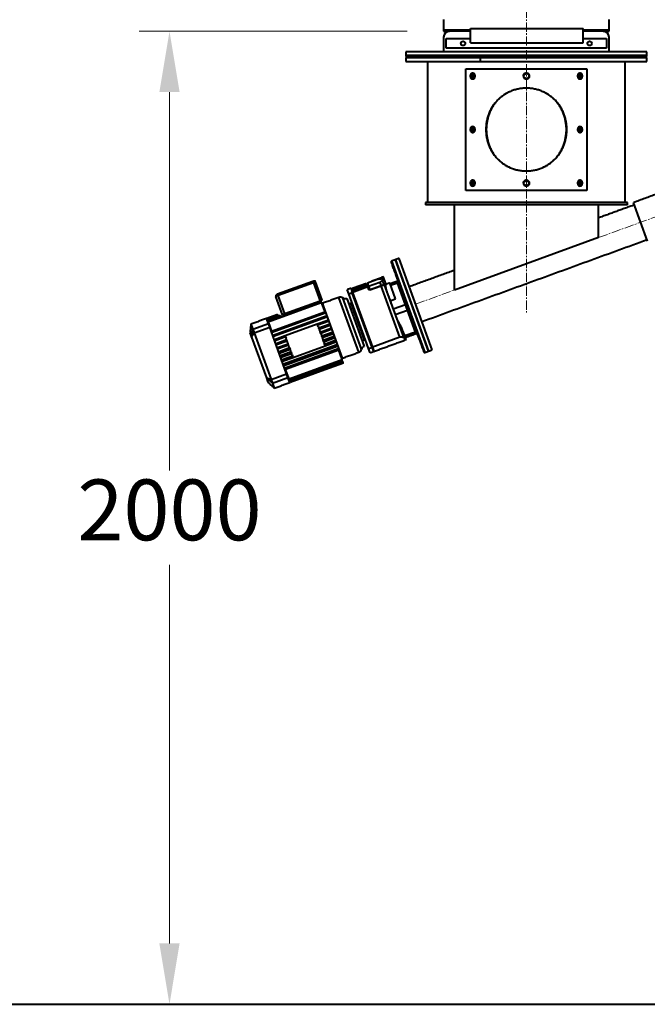
# Model space of a CAD drawing. Units: millimetres. Extents: x -2765 to 20772, y -1713 to 11315.
# Drawn here: x 14508 to 15797, y -1713 to 311 of the extents above; entities that cross this region are included whole.
import ezdxf

# ---------------------------------------------------------------- set-up
doc = ezdxf.new("R2010")
doc.units = ezdxf.units.MM
doc.linetypes.add('AXES2', pattern=[28.575, 19.05, -3.175, 3.175, -3.175])
doc.layers.add('0- axe', color=1, linetype='AXES2', lineweight=9)
doc.layers.add('0- COTATION', color=7, linetype='Continuous', lineweight=5)
doc.styles.add('Sodimate', font='GOTHICB.TTF')
doc.dimstyles.new('SOD X 1-50', dxfattribs={"dimscale": 50, "dimtxt": 2.5, "dimasz": 2.5, "dimexe": 1.25, "dimexo": 1.5, "dimtad": 0, "dimtih": 1, "dimtoh": 1, "dimtxsty": 'Sodimate', "dimcen": 0, "dimclrd": 256, "dimclre": 256, "dimclrt": 256, "dimadec": 0, "dimazin": 0, "dimtfac": 1, "dimtofl": 0, "dimtmove": 0, "dimatfit": 3, "dimfxl": 0, "dimtzin": 9, "dimlwd": -1, "dimlwe": -1, "dimarcsym": 0})

# ---------------------------------------------------------------- blocks, each defined once
blk = doc.blocks.new('*D96')
at = {"layer": '0- COTATION'}
for p, q in [((15548.6, 1666.4), (15548.6, 1906.1)), ((16488.3, 226.4), (16488.3, 1906.1)), ((15673.6, 1843.6), (15848.7, 1843.6)), ((16363.3, 1843.6), (16188.3, 1843.6))]:
    blk.add_line(p, q, dxfattribs=at)
for points in [[(15673.6, 1864.5), (15673.6, 1822.8), (15548.6, 1843.6)], [(16363.3, 1864.5), (16363.3, 1822.8), (16488.3, 1843.6)]]:
    blk.add_solid(points, dxfattribs=at)
at = {"layer": 'Defpoints', "color": 0}
for p in [(16488.3, 1843.6), (15548.6, 1591.4), (16488.3, 151.4)]:
    blk.add_point(p, dxfattribs=at)
at = {"layer": '0- COTATION', "insert": (16018.5, 1843.6), "char_height": 125, "attachment_point": 5, "style": 'Sodimate'}
blk.add_mtext('940', dxfattribs=at)
blk = doc.blocks.new('*D97')
at = {"layer": '0- COTATION'}
for p, q in [((15548.6, 1666.4), (15548.6, 2103.5)), ((16741.9, -83.3), (16741.9, 2103.5)), ((15673.6, 2041), (15929.5, 2041)), ((16616.9, 2041), (16361, 2041))]:
    blk.add_line(p, q, dxfattribs=at)
for points in [[(15673.6, 2061.8), (15673.6, 2020.1), (15548.6, 2041)], [(16616.9, 2061.8), (16616.9, 2020.1), (16741.9, 2041)]]:
    blk.add_solid(points, dxfattribs=at)
at = {"layer": 'Defpoints', "color": 0}
for p in [(16741.9, 2041), (15548.6, 1591.4), (16741.9, -158.3)]:
    blk.add_point(p, dxfattribs=at)
at = {"layer": '0- COTATION', "insert": (16145.3, 2041), "char_height": 125, "attachment_point": 5, "style": 'Sodimate'}
blk.add_mtext('1193', dxfattribs=at)
blk = doc.blocks.new('*D99')
at = {"layer": '0- COTATION'}
for p, q in [((15303.6, 287.4), (14753, 287.4)), ((14815.5, 162.4), (14815.5, -615.7)), ((14815.5, -1587.6), (14815.5, -809.5)), ((15303.6, -1712.6), (14753, -1712.6))]:
    blk.add_line(p, q, dxfattribs=at)
for points in [[(14794.7, 162.4), (14836.3, 162.4), (14815.5, 287.4)], [(14794.7, -1587.6), (14836.3, -1587.6), (14815.5, -1712.6)]]:
    blk.add_solid(points, dxfattribs=at)
at = {"layer": 'Defpoints', "color": 0}
for p in [(15378.6, 287.4), (14815.5, -1712.6), (15378.6, -1712.6)]:
    blk.add_point(p, dxfattribs=at)
at = {"layer": '0- COTATION', "insert": (14815.5, -712.6), "char_height": 125, "attachment_point": 5, "style": 'Sodimate'}
blk.add_mtext('2000', dxfattribs=at)
blk = doc.blocks.new('*D100')
at = {"layer": '0- COTATION'}
blk.add_line((15993.3, 151.4), (15983.2, 151.4), dxfattribs=at)
for start, end in [(147.532, 163.766), (216.234, 232.468)]:
    blk.add_arc((16488.3, 151.4), 442.7, start, end, dxfattribs=at)
for points in [[(16083.9, 272.2), (16042.7, 278.1), (16045.7, 151.4)], [(16112.9, -120), (16149.6, -100.4), (16072.4, 0)]]:
    blk.add_solid(points, dxfattribs=at)
at = {"layer": 'Defpoints', "color": 0}
for p in [(16526.1, 165.2), (16068.3, 151.4), (16488.3, 151.4), (16057.6, 49.3), (15321.2, -273.4)]:
    blk.add_point(p, dxfattribs=at)
at = {"layer": '0- COTATION', "insert": (16310, 556.6), "char_height": 125, "attachment_point": 5, "style": 'Sodimate'}
blk.add_mtext('20°', dxfattribs=at)

msp = doc.modelspace()

# ---------------------------------------------------------------- linework, layer by layer
at = {"color": 7, "linetype": 'Continuous', "lineweight": 40}
for p, q in [((15434.124, 289.402), (15378.624, 289.402)), ((15378.624, 289.402), (15434.124, 289.402)), ((15378.624, 287.402), (15390.624, 287.402)), ((15434.124, 287.402), (15390.624, 287.402)), ((15434.124, 293.402), (15665.124, 293.402)), ((15434.124, 263.402), (15434.124, 293.402)), ((15665.124, 263.402), (15665.124, 293.402)), ((15718.624, 289.402), (15665.124, 289.402)), ((15665.124, 289.402), (15718.624, 289.402)), ((15706.624, 287.402), (15665.124, 287.402)), ((15706.624, 287.402), (15718.624, 287.402)), ((15378.624, 275.402), (15378.624, 245.402)), ((15383.624, 272.402), (15434.124, 272.402)), ((15383.624, 252.402), (15383.624, 272.402)), ((15434.124, 263.402), (15665.124, 263.402)), ((15665.124, 272.402), (15713.624, 272.402)), ((15713.624, 272.402), (15713.624, 252.402)), ((15718.624, 245.402), (15718.624, 275.402)), ((15796.124, 245.402), (15301.124, 245.402)), ((15713.624, 252.402), (15383.624, 252.402)), ((15301.124, 237.402), (15796.124, 237.402)), ((15796.124, 237.402), (15301.124, 237.402)), ((15301.124, 235.402), (15796.124, 235.402)), ((15301.124, 233.402), (15796.124, 233.402)), ((15301.124, 225.402), (15796.124, 225.402)), ((15453.91, 233.402), (15453.91, 225.402)), ((15453.91, 233.402), (15453.91, 225.402)), ((15424.307, -39.598), (15424.307, 210.402)), ((15424.307, 210.402), (15672.942, 210.402)), ((15672.942, 210.402), (15672.942, -39.598)), ((15436.969, 198.202), (15438.559, 198.202)), ((15436.969, 192.602), (15436.969, 198.202)), ((15436.969, 192.602), (15438.559, 192.602)), ((15438.559, 198.202), (15438.559, 192.602)), ((15543.775, 198.202), (15548.624, 201.002)), ((15543.775, 192.602), (15543.775, 198.202)), ((15548.624, 189.802), (15543.775, 192.602)), ((15548.624, 201.002), (15553.474, 198.202)), ((15553.474, 192.602), (15548.624, 189.802)), ((15553.474, 198.202), (15553.474, 192.602)), ((15660.28, 198.202), (15658.69, 198.202)), ((15658.69, 192.602), (15658.69, 198.202)), ((15660.28, 192.602), (15658.69, 192.602)), ((15660.28, 198.202), (15660.28, 192.602)), ((15436.969, 88.202), (15438.559, 88.202)), ((15436.969, 82.602), (15436.969, 88.202)), ((15436.969, 82.602), (15438.559, 82.602)), ((15438.559, 88.202), (15438.559, 82.602)), ((15660.28, 88.202), (15658.69, 88.202)), ((15658.69, 82.602), (15658.69, 88.202)), ((15660.28, 82.602), (15658.69, 82.602)), ((15660.28, 88.202), (15660.28, 82.602)), ((15543.775, -21.798), (15548.624, -18.998)), ((15548.624, -18.998), (15553.474, -21.798)), ((15672.942, -39.598), (15424.307, -39.598)), ((15436.969, -21.798), (15438.559, -21.798)), ((15436.969, -27.398), (15436.969, -21.798)), ((15436.969, -27.398), (15438.559, -27.398)), ((15438.559, -21.798), (15438.559, -27.398)), ((15543.775, -27.398), (15543.775, -21.798)), ((15548.624, -30.198), (15543.775, -27.398)), ((15553.474, -27.398), (15548.624, -30.198)), ((15553.474, -21.798), (15553.474, -27.398)), ((15660.28, -21.798), (15658.69, -21.798)), ((15658.69, -27.398), (15658.69, -21.798)), ((15660.28, -27.398), (15658.69, -27.398)), ((15660.28, -21.798), (15660.28, -27.398)), ((15756.124, -64.598), (15341.124, -64.598)), ((15756.124, -69.598), (15341.124, -69.598)), ((15400.724, -244.429), (15400.724, -69.598)), ((15696.524, -136.767), (15696.524, -69.598)), ((15797.637, -143.804), (15768.824, -64.639)), ((15696.524, -136.767), (15400.724, -244.429)), ((15279.499, -182.134), (15347.903, -370.072)), ((15347.903, -370.072), (15279.499, -182.134)), ((15355.421, -367.336), (15287.017, -179.398)), ((15306.865, -279.25), (15272.452, -184.699)), ((15233.184, -225.064), (15250.97, -218.59)), ((15251.872, -218.262), (15250.97, -218.59)), ((15250.97, -218.59), (15251.968, -221.334)), ((15255.028, -217.113), (15251.872, -218.262)), ((15251.872, -218.262), (15252.85, -220.947)), ((15252.442, -221.822), (15253.385, -224.414)), ((15110.051, -226.781), (15037.694, -253.117)), ((15111.077, -229.6), (15038.72, -255.936)), ((15111.93, -226.097), (15110.051, -226.781)), ((15110.051, -226.781), (15111.077, -229.6)), ((15115.775, -227.89), (15111.077, -229.6)), ((15111.077, -229.6), (15124.757, -267.188)), ((15129.456, -265.478), (15115.775, -227.89)), ((15192.173, -249.208), (15189.04, -240.599)), ((15189.244, -242.621), (15189.451, -243.191)), ((15189.451, -243.191), (15213.883, -234.298)), ((15215.355, -238.341), (15189.513, -247.746)), ((15192.818, -240.82), (15189.553, -242.008)), ((15214.384, -235.674), (15189.952, -244.567)), ((15190.246, -245.374), (15214.678, -236.482)), ((15223.183, -237.921), (15190.294, -249.892)), ((15220.563, -230.722), (15192.818, -240.82)), ((15214.384, -235.674), (15213.883, -234.298)), ((15215.355, -238.341), (15214.678, -236.482)), ((15223.183, -237.921), (15220.563, -230.722)), ((15240.971, -223.294), (15221.973, -230.208)), ((15221.973, -230.208), (15224.593, -237.408)), ((15225.693, -244.817), (15223.183, -237.921)), ((15247.615, -229.028), (15224.593, -237.408)), ((15224.593, -237.408), (15227.069, -244.21)), ((15250.125, -235.924), (15225.693, -244.817)), ((15227.069, -244.21), (15250.091, -235.83)), ((15231.536, -225.664), (15233.184, -225.064)), ((15233.184, -225.064), (15233.526, -226.003)), ((15247.615, -229.028), (15250.091, -235.83)), ((15288.547, -341.488), (15250.125, -235.924)), ((15256.669, -233.436), (15253.385, -224.415)), ((15256.669, -233.436), (15260.466, -232.054)), ((15260.5, -232.148), (15256.703, -233.53)), ((15256.703, -233.53), (15295.933, -341.313)), ((15280.046, -262.58), (15268.15, -229.896)), ((15269.85, -234.565), (15283.945, -229.434)), ((15282.93, -226.645), (15283.945, -229.434)), ((15283.945, -229.434), (15282.93, -226.645)), ((15283.945, -229.434), (15285.825, -228.75)), ((15300.468, -274.83), (15283.945, -229.434)), ((15283.945, -229.434), (15300.468, -274.83)), ((15038.72, -255.936), (15034.022, -257.646)), ((15047.703, -295.234), (15034.022, -257.646)), ((15038.72, -255.936), (15037.694, -253.117)), ((15052.401, -293.524), (15038.72, -255.936)), ((15204.387, -372.292), (15163.345, -259.529)), ((15209.974, -366.268), (15171.497, -260.552)), ((15179.648, -261.576), (15197.604, -310.91)), ((15183.716, -252.286), (15180.583, -243.677)), ((15183.716, -252.286), (15192.173, -249.208)), ((15224.648, -364.745), (15183.716, -252.286)), ((15189.513, -247.746), (15190.294, -249.892)), ((15189.952, -244.567), (15190.246, -245.374)), ((15190.294, -249.892), (15231.226, -362.351)), ((15233.105, -361.667), (15192.173, -249.208)), ((15270.226, -266.154), (15280.046, -262.58)), ((15018.345, -309.598), (15127.35, -269.924)), ((15124.757, -267.188), (15052.401, -293.524)), ((15056.635, -294.923), (15122.414, -270.982)), ((15121.469, -268.385), (15122.414, -270.982)), ((15129.456, -265.478), (15124.757, -267.188)), ((15126.459, -267.478), (15126.167, -266.675)), ((15126.459, -267.478), (15127.35, -269.924)), ((15127.35, -269.924), (15134.376, -289.228)), ((15171.141, -384.392), (15130.099, -271.629)), ((15215.984, -346.787), (15188.622, -271.612)), ((15188.622, -271.612), (15215.984, -346.787)), ((15300.468, -274.83), (15275.096, -284.065)), ((15302.347, -274.146), (15300.468, -274.83)), ((15300.468, -274.83), (15304.382, -285.585)), ((15304.382, -285.585), (15300.468, -274.83)), ((15340.856, -372.638), (15306.865, -279.25)), ((15018.674, -313.424), (15014.855, -302.933)), ((15036.198, -295.204), (15015.807, -302.625)), ((15015.807, -302.625), (15015.845, -302.729)), ((15015.845, -302.729), (15036.318, -295.278)), ((15015.845, -302.729), (15015.997, -303.147)), ((15036.813, -295.57), (15015.997, -303.147)), ((15015.997, -303.147), (15016.111, -303.46)), ((15016.111, -303.46), (15037.2, -295.785)), ((15016.111, -303.46), (15016.417, -304.302)), ((15038.31, -296.334), (15016.417, -304.302)), ((15016.61, -304.831), (15039.069, -296.657)), ((15041.156, -297.346), (15017.076, -306.111)), ((15017.35, -306.864), (15042.614, -297.669)), ((15047.467, -297.875), (15017.984, -308.606)), ((15025.371, -328.902), (15134.376, -289.228)), ((15135.402, -292.047), (15026.397, -331.721)), ((15028.449, -337.359), (15137.454, -297.685)), ((15138.48, -300.504), (15029.475, -340.178)), ((15036.318, -295.278), (15036.813, -295.57)), ((15037.2, -295.785), (15038.31, -296.334)), ((15052.401, -293.524), (15047.703, -295.234)), ((15050.992, -294.037), (15051.284, -294.84)), ((15052.018, -296.856), (15051.284, -294.84)), ((15055.69, -292.327), (15056.635, -294.923)), ((15134.376, -289.228), (15135.402, -292.047)), ((15138.48, -300.504), (15137.454, -297.685)), ((15279.011, -294.819), (15304.382, -285.585)), ((15304.382, -285.585), (15306.262, -284.901)), ((15320.905, -330.98), (15304.382, -285.585)), ((15304.382, -285.585), (15320.905, -330.98)), ((14982.905, -314.561), (14986.724, -325.053)), ((14986.724, -325.053), (15018.674, -313.424)), ((14989.409, -332.429), (15021.358, -320.8)), ((15016.417, -304.302), (15016.61, -304.831)), ((15016.61, -304.831), (15017.076, -306.111)), ((15017.076, -306.111), (15017.35, -306.864)), ((15017.35, -306.864), (15017.984, -308.606)), ((15017.984, -308.606), (15018.345, -309.598)), ((15018.345, -309.598), (15025.371, -328.902)), ((15021.358, -320.8), (15018.674, -313.424)), ((15056.235, -416.622), (15021.358, -320.8)), ((15053.14, -337.95), (15118.919, -314.009)), ((15118.919, -314.009), (15140.532, -306.142)), ((15119.945, -316.828), (15118.919, -314.009)), ((15119.945, -316.828), (15119.316, -317.057)), ((15141.558, -308.961), (15119.945, -316.828)), ((15120.8, -319.177), (15121.997, -322.466)), ((15121.997, -322.466), (15143.61, -314.599)), ((15123.023, -325.285), (15121.997, -322.466)), ((15144.636, -317.418), (15123.023, -325.285)), ((15125.075, -330.923), (15146.688, -323.057)), ((15141.558, -308.961), (15140.532, -306.142)), ((15144.636, -317.418), (15143.61, -314.599)), ((15147.714, -325.876), (15146.688, -323.057)), ((15197.604, -310.91), (15215.56, -360.244)), ((14980.86, -332.333), (14984.178, -341.448)), ((14984.178, -341.448), (14986.724, -325.053)), ((14984.178, -341.448), (15014.481, -424.704)), ((14986.724, -325.053), (14989.409, -332.429)), ((14989.409, -332.429), (15024.285, -428.251)), ((15025.371, -328.902), (15026.397, -331.721)), ((15029.475, -340.178), (15028.449, -337.359)), ((15031.528, -345.817), (15053.14, -337.95)), ((15054.167, -340.769), (15032.554, -348.636)), ((15054.167, -340.769), (15053.14, -337.95)), ((15054.796, -340.54), (15054.167, -340.769)), ((15056.219, -346.407), (15055.022, -343.118)), ((15123.023, -325.285), (15125.075, -330.923)), ((15126.101, -333.742), (15125.075, -330.923)), ((15147.714, -325.876), (15126.101, -333.742)), ((15126.101, -333.742), (15128.153, -339.38)), ((15149.766, -331.514), (15128.153, -339.38)), ((15129.18, -342.199), (15128.153, -339.38)), ((15129.18, -342.199), (15150.792, -334.333)), ((15129.18, -342.199), (15131.232, -347.838)), ((15152.845, -339.971), (15131.232, -347.838)), ((15132.258, -350.657), (15153.871, -342.79)), ((15149.766, -331.514), (15150.792, -334.333)), ((15152.845, -339.971), (15153.871, -342.79)), ((15288.547, -341.488), (15231.226, -362.351)), ((15296.877, -343.906), (15295.933, -341.314)), ((15302.056, -346.321), (15296.877, -343.906)), ((15320.905, -330.98), (15299.253, -338.861)), ((15322.784, -330.296), (15320.905, -330.98)), ((15320.905, -330.98), (15321.92, -333.77)), ((15321.92, -333.77), (15320.905, -330.98)), ((15032.554, -348.636), (15031.528, -345.817)), ((15034.606, -354.274), (15056.219, -346.407)), ((15035.632, -357.093), (15034.606, -354.274)), ((15057.245, -349.226), (15035.632, -357.093)), ((15037.684, -362.731), (15059.297, -354.865)), ((15038.71, -365.55), (15037.684, -362.731)), ((15060.323, -357.684), (15038.71, -365.55)), ((15062.375, -363.322), (15040.762, -371.188)), ((15159.001, -356.886), (15049.997, -396.56)), ((15051.023, -399.379), (15160.027, -359.705)), ((15057.245, -349.226), (15056.219, -346.407)), ((15059.297, -354.865), (15057.245, -349.226)), ((15060.323, -357.684), (15059.297, -354.865)), ((15062.375, -363.322), (15060.323, -357.684)), ((15062.375, -363.322), (15063.401, -366.141)), ((15069.557, -383.055), (15135.336, -359.114)), ((15132.258, -350.657), (15131.232, -347.838)), ((15132.258, -350.657), (15133.455, -353.946)), ((15134.31, -356.295), (15133.68, -356.524)), ((15155.923, -348.428), (15134.31, -356.295)), ((15135.336, -359.114), (15134.31, -356.295)), ((15135.336, -359.114), (15156.949, -351.247)), ((15155.923, -348.428), (15156.949, -351.247)), ((15159.001, -356.886), (15160.027, -359.705)), ((15224.648, -364.745), (15233.105, -361.667)), ((15231.226, -362.351), (15234.359, -370.96)), ((15236.239, -370.276), (15233.105, -361.667)), ((14999.32, -383.079), (14999.32, -383.079)), ((14999.32, -383.079), (14999.32, -383.08)), ((14999.32, -383.079), (14999.32, -383.079)), ((14999.32, -383.079), (14999.32, -383.08)), ((15040.762, -371.188), (15041.788, -374.007)), ((15041.788, -374.007), (15063.401, -366.141)), ((15065.453, -371.779), (15043.84, -379.645)), ((15043.84, -379.645), (15044.866, -382.465)), ((15044.866, -382.465), (15066.479, -374.598)), ((15068.531, -380.236), (15046.918, -388.103)), ((15047.945, -390.922), (15069.557, -383.055)), ((15162.079, -365.343), (15053.075, -405.017)), ((15163.105, -368.162), (15054.101, -407.836)), ((15065.453, -371.779), (15063.401, -366.141)), ((15065.453, -371.779), (15066.479, -374.598)), ((15067.676, -377.887), (15066.479, -374.598)), ((15069.161, -380.007), (15068.531, -380.236)), ((15068.531, -380.236), (15069.557, -383.055)), ((15163.105, -368.162), (15162.079, -365.343)), ((15170.131, -387.466), (15163.105, -368.162)), ((15227.782, -373.354), (15224.648, -364.745)), ((15046.918, -388.103), (15047.945, -390.922)), ((15049.997, -396.56), (15051.023, -399.379)), ((15061.127, -427.14), (15170.131, -387.466)), ((15170.492, -388.458), (15061.488, -428.132)), ((15062.122, -429.874), (15171.126, -390.2)), ((15171.401, -390.953), (15062.396, -430.627)), ((15062.862, -431.907), (15171.866, -392.233)), ((15172.059, -392.762), (15063.055, -432.436)), ((15063.361, -433.278), (15172.365, -393.603)), ((15172.479, -393.917), (15063.475, -433.592)), ((15063.627, -434.009), (15172.631, -394.335)), ((15172.669, -394.439), (15063.665, -434.113)), ((15170.492, -388.458), (15170.131, -387.466)), ((15171.126, -390.2), (15170.492, -388.458)), ((15171.401, -390.953), (15171.126, -390.2)), ((15171.866, -392.233), (15171.401, -390.953)), ((15172.059, -392.762), (15171.866, -392.233)), ((15172.365, -393.603), (15172.059, -392.762)), ((15172.479, -393.917), (15172.365, -393.603)), ((15172.631, -394.335), (15172.479, -393.917)), ((15172.669, -394.439), (15172.631, -394.335)), ((15014.481, -424.704), (15017.798, -433.819)), ((15014.481, -424.704), (15026.97, -435.627)), ((15014.481, -424.704), (15024.285, -428.251)), ((15024.285, -428.251), (15056.235, -416.622)), ((15026.97, -435.627), (15058.919, -423.998)), ((15054.101, -407.836), (15053.075, -405.017)), ((15061.127, -427.14), (15054.101, -407.836)), ((15058.919, -423.998), (15056.235, -416.622)), ((15062.738, -434.49), (15058.919, -423.998)), ((15024.285, -428.251), (15026.97, -435.627)), ((15026.97, -435.627), (15030.788, -446.118)), ((15061.488, -428.132), (15061.127, -427.14)), ((15061.488, -428.132), (15062.122, -429.874)), ((15062.396, -430.627), (15062.122, -429.874)), ((15062.396, -430.627), (15062.862, -431.907)), ((15063.055, -432.436), (15062.862, -431.907)), ((15063.055, -432.436), (15063.361, -433.278)), ((15063.475, -433.592), (15063.361, -433.278)), ((15063.475, -433.592), (15063.627, -434.009)), ((15063.665, -434.113), (15063.627, -434.009)), ((4329.757, -1712.598), (18637.367, -1712.598))]:
    msp.add_line(p, q, dxfattribs=at)
at = {"color": 7, "linetype": 'Continuous', "lineweight": 40, "flags": 128}
msp.add_lwpolyline([(15039.069, -296.657), (15040.632, -297.199), (15041.156, -297.346)], dxfattribs=at)
at = {"color": 7, "linetype": 'Continuous', "lineweight": 40}
for centre in [(15418.624, 262.402), (15678.624, 262.402)]:
    msp.add_circle(centre, 4.5, dxfattribs=at)
for centre, radius, start, end in [((15390.624, 275.402), 12, 90, 180), ((15706.624, 275.402), 12, 0, 90), ((15273.307, -187.048), 2.5, 110, 200), ((15112.956, -228.916), 3, 20, 110.000002), ((15036.841, -256.62), 3, 110, 200), ((15166.423, -267.986), 9, 55.685335, 110), ((15176.57, -253.119), 9, 235.685335, 290), ((15045.804, -279.785), 18.167, 259.885107, 275.252757), ((15116.102, -320.887), 5, 20, 50), ((15059.72, -341.408), 5, 170, 200), ((15128.756, -355.656), 5, 350, 20), ((15218.639, -368.701), 9, 110, 164.314665), ((15072.375, -376.177), 5, 200, 230), ((15201.309, -363.834), 9, 290, 344.314665), ((15340.001, -370.288), 2.5, 200, 290)]:
    msp.add_arc(centre, radius, start, end, dxfattribs=at)
for centre, major_axis, start_param, end_param in [((15548.624, 201.002), (201.343, 106.5), 2.00394838, 2.02535431), ((15548.624, 189.802), (201.343, -106.5), 4.25783099, 4.27923693), ((15548.624, 201.002), (198.368, 104.926), 2.0089973, 2.02571277), ((15548.624, 189.802), (198.368, -104.926), 4.25747253, 4.274188), ((15548.624, 201.002), (198.368, -104.926), 1.11587988, 1.13259535), ((15548.624, 189.802), (198.368, 104.926), 5.15058996, 5.16730543), ((15548.624, 201.002), (201.343, -106.5), 1.11623834, 1.13764427), ((15548.624, 189.802), (201.343, 106.5), 5.14554103, 5.16694697), ((15548.624, 91.002), (201.343, 106.5), 2.00394838, 2.02535431), ((15548.624, 79.802), (201.343, -106.5), 4.25783099, 4.27923693), ((15548.624, 91.002), (198.368, 104.926), 2.0089973, 2.02571277), ((15548.624, 79.802), (198.368, -104.926), 4.25747253, 4.274188), ((15548.624, 91.002), (198.368, -104.926), 1.11587988, 1.13259535), ((15548.624, 79.802), (198.368, 104.926), 5.15058996, 5.16730543), ((15548.624, 91.002), (201.343, -106.5), 1.11623834, 1.13764427), ((15548.624, 79.802), (201.343, 106.5), 5.14554103, 5.16694697), ((15548.624, -18.998), (201.343, 106.5), 2.00394838, 2.02535431), ((15548.624, -18.998), (198.368, 104.926), 2.0089973, 2.02571277), ((15548.624, -18.998), (198.368, -104.926), 1.11587988, 1.13259535), ((15548.624, -18.998), (201.343, -106.5), 1.11623834, 1.13764427), ((15548.624, -30.198), (201.343, -106.5), 4.25783099, 4.27923693), ((15548.624, -30.198), (198.368, -104.926), 4.25747253, 4.274188), ((15548.624, -30.198), (198.368, 104.926), 5.15058996, 5.16730543), ((15548.624, -30.198), (201.343, 106.5), 5.14554103, 5.16694697)]:
    msp.add_ellipse(centre, major_axis=major_axis, ratio=0.24301267, start_param=start_param, end_param=end_param, dxfattribs=at)
for points in [[(15378.624, 311.402), (15378.624, 289.402)], [(15718.624, 289.402), (15718.624, 311.402)], [(15378.624, 289.402), (15378.624, 287.402)], [(15718.624, 287.402), (15718.624, 289.402)], [(15301.124, 245.402), (15301.124, 237.402)], [(15796.124, 237.402), (15796.124, 245.402)], [(15301.124, 237.402), (15301.124, 235.402)], [(15301.124, 233.402), (15301.124, 225.402)], [(15328.624, 235.402), (15328.624, 233.402)], [(15345.624, 225.402), (15345.624, -64.598)], [(15751.624, -64.598), (15751.624, 225.402)], [(15768.624, 233.402), (15768.624, 235.402)], [(15796.124, 235.402), (15796.124, 237.402)], [(15796.124, 225.402), (15796.124, 233.402)], [(15956.762, 3.765), (15768.824, -64.639)], [(15341.124, -64.598), (15341.124, -69.598)], [(15770.534, -69.338), (15696.524, -96.275)], [(15756.124, -69.598), (15756.124, -64.598)], [(15334.233, -309.122), (15796.562, -140.848)], [(15279.499, -182.134), (15272.452, -184.699)], [(15287.017, -179.398), (15279.499, -182.134)], [(15252.85, -220.947), (15252.442, -221.822)], [(15260.466, -232.054), (15255.028, -217.113)], [(15400.724, -203.937), (15308.205, -237.612)], [(15189.04, -240.599), (15180.583, -243.677)], [(15231.288, -242.674), (15231.323, -242.768)], [(15231.536, -225.664), (15231.878, -226.603)], [(15234.444, -241.632), (15234.409, -241.538)], [(15253.384, -224.414), (15247.615, -229.028)], [(15250.091, -235.83), (15256.669, -233.436)], [(15256.703, -233.53), (15250.125, -235.924)], [(15268.15, -229.896), (15259.9, -232.899)], [(15260.671, -232.618), (15260.5, -232.148)], [(15282.93, -226.645), (15268.834, -231.775)], [(15284.809, -225.961), (15282.93, -226.645)], [(15163.345, -259.529), (15130.099, -271.629)], [(15130.612, -273.039), (15128.732, -273.723)], [(15188.622, -271.612), (15183.924, -273.322)], [(15190.501, -270.928), (15188.622, -271.612)], [(15271.386, -273.871), (15270.226, -266.154)], [(15014.855, -302.933), (14982.905, -314.561)], [(15036.318, -295.278), (15036.198, -295.204)], [(15037.2, -295.785), (15036.813, -295.57)], [(15039.069, -296.657), (15038.31, -296.334)], [(15042.614, -297.669), (15041.156, -297.346)], [(14982.905, -314.561), (14980.86, -332.333)], [(15019.728, -313.397), (15018.788, -313.739)], [(14984.178, -341.448), (14989.409, -332.429)], [(15295.932, -341.315), (15288.547, -341.488)], [(15302.056, -346.321), (15300.327, -341.571)], [(15300.344, -341.623), (15321.92, -333.77)], [(15321.92, -333.77), (15323.8, -333.086)], [(15211.285, -348.497), (15215.984, -346.787)], [(15215.984, -346.787), (15217.863, -346.103)], [(15234.359, -370.96), (15302.056, -346.321)], [(14999.329, -383.076), (14999.32, -383.079)], [(14999.32, -383.08), (14999.329, -383.076)], [(14999.329, -383.076), (14999.32, -383.079)], [(14999.32, -383.08), (14999.329, -383.076)], [(15168.749, -383.667), (15170.628, -382.983)], [(15171.141, -384.392), (15204.387, -372.292)], [(15227.782, -373.354), (15236.239, -370.276)], [(15340.856, -372.638), (15347.903, -370.072)], [(15347.903, -370.072), (15355.421, -367.336)], [(15058.805, -423.683), (15059.744, -423.341)], [(15017.798, -433.819), (15030.788, -446.118)], [(15030.788, -446.118), (15062.738, -434.49)]]:
    msp.add_open_spline(points, degree=1, dxfattribs=at)
for points, knots in [([(15433.282, 195.402), (15433.357, 196.187), (15433.509, 197.759), (15434.675, 199.757), (15436.35, 201.09), (15438.355, 201.558), (15440.371, 201.09), (15442.094, 199.757), (15443.251, 197.759), (15443.659, 195.402), (15443.251, 193.044), (15442.094, 191.047), (15440.371, 189.714), (15438.355, 189.246), (15436.35, 189.714), (15434.675, 191.047), (15433.509, 193.044), (15433.357, 194.616), (15433.282, 195.402)], [0, 0, 0, 0, 0.06236159, 0.12480439, 0.18736178, 0.25000001, 0.31263823, 0.37519562, 0.43763842, 0.50000001, 0.5623616, 0.6248044, 0.68736179, 0.75000002, 0.81263825, 0.87519563, 0.93763843, 1, 1, 1, 1]), ([(15434.386, 195.402), (15434.46, 196.189), (15434.609, 197.761), (15435.765, 199.734), (15437.263, 201.034), (15438.407, 201.206), (15438.889, 201.278)], [0, 0, 0, 0, 0.2686855, 0.5370218, 0.80486315, 1, 1, 1, 1]), ([(15439.412, 189.402), (15438.748, 189.492), (15437.421, 189.673), (15435.763, 191.062), (15434.61, 193.045), (15434.46, 194.616), (15434.386, 195.402)], [0, 0, 0, 0, 0.24943662, 0.49920819, 0.74944132, 1, 1, 1, 1]), ([(15435.276, 195.402), (15435.352, 196.189), (15435.503, 197.764), (15436.676, 199.738), (15438.212, 201.046), (15439.39, 201.218), (15439.9, 201.293)], [0, 0, 0, 0, 0.26532754, 0.53100396, 0.79717264, 1, 1, 1, 1]), ([(15439.364, 189.636), (15439.04, 189.69), (15438.05, 189.854), (15436.68, 191.077), (15435.502, 193.037), (15435.351, 194.614), (15435.276, 195.402)], [0, 0, 0, 0, 0.14018955, 0.42727246, 0.71382443, 1, 1, 1, 1]), ([(15436.371, 195.402), (15436.445, 196.192), (15436.593, 197.77), (15437.766, 199.698), (15438.896, 200.828), (15439.625, 200.983), (15439.701, 200.999)], [0, 0, 0, 0, 0.32129436, 0.64216711, 0.96244224, 1, 1, 1, 1]), ([(15439.896, 189.759), (15439.753, 189.787), (15438.956, 189.945), (15437.764, 191.098), (15436.593, 193.036), (15436.445, 194.613), (15436.371, 195.402)], [0, 0, 0, 0, 0.06741685, 0.37775571, 0.68867364, 1, 1, 1, 1]), ([(15542.596, 195.402), (15542.687, 196.187), (15542.869, 197.759), (15544.264, 199.757), (15546.256, 201.09), (15548.625, 201.558), (15550.99, 201.09), (15552.997, 199.757), (15554.338, 197.759), (15554.81, 195.402), (15554.338, 193.044), (15552.997, 191.047), (15550.99, 189.714), (15548.625, 189.246), (15546.256, 189.714), (15544.264, 191.047), (15542.869, 193.044), (15542.687, 194.616), (15542.596, 195.402)], [0, 0, 0, 0, 0.06236159, 0.12480439, 0.18736178, 0.25, 0.31263823, 0.37519562, 0.43763842, 0.50000001, 0.5623616, 0.6248044, 0.68736179, 0.75, 0.81263825, 0.87519563, 0.93763843, 1, 1, 1, 1]), ([(15542.654, 195.402), (15542.744, 196.187), (15542.923, 197.756), (15544.302, 199.753), (15546.275, 201.089), (15548.625, 201.558), (15550.97, 201.089), (15552.958, 199.753), (15554.285, 197.756), (15554.75, 195.403), (15554.285, 193.045), (15552.958, 191.062), (15550.971, 189.673), (15549.406, 189.492), (15548.624, 189.402)], [0, 0, 0, 0, 0.08351893, 0.16692932, 0.25018585, 0.33333333, 0.41648083, 0.49973737, 0.58314775, 0.66666668, 0.75018561, 0.833596, 0.91685253, 1, 1, 1, 1]), ([(15653.726, 195.402), (15653.804, 196.187), (15653.961, 197.759), (15655.165, 199.757), (15656.875, 201.09), (15658.895, 201.558), (15660.897, 201.09), (15662.583, 199.757), (15663.705, 197.759), (15664.098, 195.402), (15663.705, 193.044), (15662.583, 191.047), (15660.897, 189.714), (15658.895, 189.246), (15656.875, 189.714), (15655.165, 191.047), (15653.961, 193.044), (15653.804, 194.616), (15653.726, 195.402)], [0, 0, 0, 0, 0.06236159, 0.12480439, 0.18736178, 0.25000001, 0.31263823, 0.37519562, 0.43763842, 0.50000001, 0.5623616, 0.6248044, 0.68736179, 0.75000002, 0.81263825, 0.87519563, 0.93763843, 1, 1, 1, 1]), ([(15657.885, 201.168), (15658.209, 201.114), (15659.198, 200.95), (15660.579, 199.727), (15661.712, 197.767), (15662.104, 195.401), (15661.711, 193.04), (15660.582, 191.065), (15659.035, 189.758), (15657.858, 189.586), (15657.349, 189.511)], [0, 0, 0, 0, 0.067445, 0.20556025, 0.34342007, 0.48109884, 0.61877762, 0.75663744, 0.89475269, 1, 1, 1, 1]), ([(15657.353, 201.045), (15657.496, 201.016), (15658.292, 200.859), (15659.495, 199.706), (15660.621, 197.768), (15661.006, 195.403), (15660.622, 193.033), (15659.492, 191.106), (15658.352, 189.976), (15657.624, 189.821), (15657.548, 189.805)], [0, 0, 0, 0, 0.03423951, 0.19185387, 0.34976233, 0.50787828, 0.66599422, 0.82390268, 0.98151704, 1, 1, 1, 1]), ([(15657.837, 201.402), (15658.5, 201.312), (15659.826, 201.131), (15661.495, 199.742), (15662.605, 197.759), (15662.993, 195.402), (15662.605, 193.042), (15661.493, 191.07), (15659.984, 189.77), (15658.842, 189.598), (15658.36, 189.525)], [0, 0, 0, 0, 0.12907218, 0.2583177, 0.38780206, 0.51745493, 0.64710779, 0.77659216, 0.90583768, 1, 1, 1, 1]), ([(15465.573, 85.402), (15465.646, 88.184), (15465.791, 93.747), (15466.966, 102.012), (15468.835, 110.117), (15471.459, 117.984), (15474.804, 125.536), (15478.856, 132.703), (15483.588, 139.413), (15488.969, 145.604), (15494.955, 151.215), (15501.499, 156.191), (15508.541, 160.486), (15516.015, 164.058), (15523.845, 166.873), (15531.949, 168.903), (15540.24, 170.129), (15548.624, 170.539), (15557.009, 170.129), (15565.3, 168.903), (15573.404, 166.873), (15581.234, 164.058), (15588.708, 160.486), (15595.75, 156.191), (15602.294, 151.215), (15608.28, 145.604), (15613.66, 139.413), (15618.393, 132.703), (15622.445, 125.536), (15625.791, 117.984), (15628.411, 110.117), (15630.292, 102.012), (15631.424, 93.747), (15631.802, 85.402), (15631.424, 77.057), (15630.292, 68.792), (15628.411, 60.687), (15625.791, 52.82), (15622.445, 45.267), (15618.393, 38.101), (15613.66, 31.39), (15608.28, 25.2), (15602.294, 19.589), (15595.75, 14.612), (15588.708, 10.317), (15581.234, 6.745), (15573.404, 3.931), (15565.3, 1.901), (15557.009, 0.675), (15548.624, 0.265), (15540.24, 0.675), (15531.949, 1.901), (15523.845, 3.931), (15516.015, 6.745), (15508.541, 10.317), (15501.499, 14.612), (15494.955, 19.589), (15488.969, 25.2), (15483.588, 31.39), (15478.856, 38.101), (15474.804, 45.267), (15471.459, 52.82), (15468.835, 60.687), (15466.966, 68.792), (15465.791, 77.057), (15465.646, 82.62), (15465.573, 85.402)], [0, 0, 0, 0, 0.01558808, 0.03117759, 0.04676992, 0.06236632, 0.07796791, 0.09357558, 0.10918998, 0.12481151, 0.14044028, 0.15607613, 0.17171863, 0.1873671, 0.20302064, 0.21867814, 0.23433837, 0.25, 0.26566162, 0.28132186, 0.29697936, 0.31263289, 0.32828136, 0.34392387, 0.35955972, 0.37518849, 0.39081002, 0.40642442, 0.42203208, 0.43763367, 0.45323008, 0.46882241, 0.48441192, 0.5, 0.51558808, 0.53117759, 0.54676992, 0.56236632, 0.57796791, 0.59357558, 0.60918998, 0.62481151, 0.64044028, 0.65607613, 0.67171863, 0.6873671, 0.70302064, 0.71867814, 0.73433838, 0.75, 0.76566162, 0.78132186, 0.79697936, 0.81263289, 0.82828137, 0.84392387, 0.85955972, 0.87518849, 0.89081002, 0.90642442, 0.92203209, 0.93763367, 0.95323008, 0.96882241, 0.98441192, 1, 1, 1, 1]), ([(15466.368, 85.402), (15466.44, 88.183), (15466.584, 93.746), (15467.747, 102.01), (15469.598, 110.115), (15472.196, 117.981), (15475.509, 125.534), (15479.522, 132.7), (15484.209, 139.41), (15489.537, 145.601), (15495.466, 151.212), (15501.947, 156.189), (15508.922, 160.485), (15516.324, 164.057), (15524.08, 166.872), (15532.108, 168.903), (15540.319, 170.129), (15548.624, 170.539), (15556.93, 170.129), (15565.141, 168.903), (15573.169, 166.872), (15580.925, 164.057), (15588.327, 160.485), (15595.302, 156.189), (15601.783, 151.212), (15607.712, 145.601), (15613.04, 139.41), (15617.727, 132.7), (15621.74, 125.534), (15625.053, 117.981), (15627.648, 110.115), (15629.511, 102.01), (15630.632, 93.746), (15631.006, 85.402), (15630.632, 77.057), (15629.511, 68.793), (15627.648, 60.689), (15625.053, 52.823), (15621.74, 45.27), (15617.727, 38.104), (15613.04, 31.393), (15607.712, 25.203), (15601.783, 19.592), (15595.302, 14.614), (15588.327, 10.319), (15580.925, 6.746), (15573.169, 3.932), (15565.141, 1.901), (15556.93, 0.675), (15548.624, 0.265), (15540.319, 0.675), (15532.108, 1.901), (15524.08, 3.932), (15516.324, 6.746), (15508.922, 10.319), (15501.947, 14.614), (15495.466, 19.592), (15489.537, 25.203), (15484.209, 31.393), (15479.522, 38.104), (15475.509, 45.27), (15472.196, 52.823), (15469.598, 60.689), (15467.747, 68.793), (15466.584, 77.057), (15466.44, 82.62), (15466.368, 85.402)], [0, 0, 0, 0, 0.01566283, 0.03132423, 0.04698281, 0.06263728, 0.07828653, 0.0939296, 0.10956581, 0.1251947, 0.14081611, 0.15643016, 0.17203725, 0.18763806, 0.20323353, 0.21882478, 0.23441313, 0.25, 0.26558686, 0.28117521, 0.29676647, 0.31236193, 0.32796275, 0.34356984, 0.35918389, 0.3748053, 0.39043419, 0.40607039, 0.42171347, 0.43736271, 0.45301719, 0.46867576, 0.48433716, 0.5, 0.51566283, 0.53132423, 0.54698281, 0.56263728, 0.57828653, 0.59392961, 0.60956581, 0.6251947, 0.64081611, 0.65643016, 0.67203725, 0.68763807, 0.70323353, 0.71882479, 0.73441313, 0.75, 0.76558687, 0.78117521, 0.79676647, 0.81236193, 0.82796275, 0.84356984, 0.85918389, 0.8748053, 0.89043419, 0.90607039, 0.92171347, 0.93736271, 0.95301719, 0.96867577, 0.98433716, 1, 1, 1, 1]), ([(15433.282, 85.402), (15433.357, 86.187), (15433.509, 87.759), (15434.675, 89.757), (15436.35, 91.09), (15438.355, 91.558), (15440.371, 91.09), (15442.094, 89.757), (15443.251, 87.759), (15443.659, 85.402), (15443.251, 83.044), (15442.094, 81.047), (15440.371, 79.714), (15438.355, 79.246), (15436.35, 79.714), (15434.675, 81.047), (15433.509, 83.044), (15433.357, 84.616), (15433.282, 85.402)], [0, 0, 0, 0, 0.06236159, 0.12480439, 0.18736178, 0.25000001, 0.31263823, 0.37519562, 0.43763842, 0.50000001, 0.5623616, 0.6248044, 0.68736179, 0.75000002, 0.81263825, 0.87519563, 0.93763843, 1, 1, 1, 1]), ([(15434.386, 85.402), (15434.46, 86.189), (15434.609, 87.761), (15435.765, 89.734), (15437.263, 91.034), (15438.407, 91.206), (15438.889, 91.278)], [0, 0, 0, 0, 0.2686855, 0.5370218, 0.80486315, 1, 1, 1, 1]), ([(15439.412, 79.402), (15438.748, 79.492), (15437.421, 79.673), (15435.763, 81.062), (15434.61, 83.045), (15434.46, 84.616), (15434.386, 85.402)], [0, 0, 0, 0, 0.24943662, 0.49920819, 0.74944132, 1, 1, 1, 1]), ([(15435.276, 85.402), (15435.352, 86.189), (15435.503, 87.764), (15436.676, 89.738), (15438.212, 91.046), (15439.39, 91.218), (15439.9, 91.293)], [0, 0, 0, 0, 0.26532754, 0.53100396, 0.79717264, 1, 1, 1, 1]), ([(15439.364, 79.636), (15439.04, 79.69), (15438.05, 79.854), (15436.68, 81.077), (15435.502, 83.037), (15435.351, 84.614), (15435.276, 85.402)], [0, 0, 0, 0, 0.14018955, 0.42727246, 0.71382443, 1, 1, 1, 1]), ([(15436.371, 85.402), (15436.445, 86.192), (15436.593, 87.77), (15437.766, 89.698), (15438.896, 90.828), (15439.625, 90.983), (15439.701, 90.999)], [0, 0, 0, 0, 0.32129436, 0.64216711, 0.96244224, 1, 1, 1, 1]), ([(15439.896, 79.759), (15439.753, 79.787), (15438.956, 79.945), (15437.764, 81.098), (15436.593, 83.036), (15436.445, 84.613), (15436.371, 85.402)], [0, 0, 0, 0, 0.06741685, 0.37775571, 0.68867364, 1, 1, 1, 1]), ([(15653.726, 85.402), (15653.804, 86.187), (15653.961, 87.759), (15655.165, 89.757), (15656.875, 91.09), (15658.895, 91.558), (15660.897, 91.09), (15662.583, 89.757), (15663.705, 87.759), (15664.098, 85.402), (15663.705, 83.044), (15662.583, 81.047), (15660.897, 79.714), (15658.895, 79.246), (15656.875, 79.714), (15655.165, 81.047), (15653.961, 83.044), (15653.804, 84.616), (15653.726, 85.402)], [0, 0, 0, 0, 0.06236159, 0.12480439, 0.18736178, 0.25000001, 0.31263823, 0.37519562, 0.43763842, 0.50000001, 0.5623616, 0.6248044, 0.68736179, 0.75000002, 0.81263825, 0.87519563, 0.93763843, 1, 1, 1, 1]), ([(15657.885, 91.168), (15658.209, 91.114), (15659.198, 90.95), (15660.579, 89.727), (15661.712, 87.767), (15662.104, 85.401), (15661.711, 83.04), (15660.582, 81.065), (15659.035, 79.758), (15657.858, 79.586), (15657.349, 79.511)], [0, 0, 0, 0, 0.067445, 0.20556025, 0.34342007, 0.48109884, 0.61877762, 0.75663744, 0.89475269, 1, 1, 1, 1]), ([(15657.353, 91.045), (15657.496, 91.016), (15658.292, 90.859), (15659.495, 89.706), (15660.621, 87.768), (15661.006, 85.403), (15660.622, 83.033), (15659.492, 81.106), (15658.352, 79.976), (15657.624, 79.821), (15657.548, 79.805)], [0, 0, 0, 0, 0.03423951, 0.19185387, 0.34976233, 0.50787828, 0.66599422, 0.82390268, 0.98151704, 1, 1, 1, 1]), ([(15657.837, 91.402), (15658.5, 91.312), (15659.826, 91.131), (15661.495, 89.742), (15662.605, 87.759), (15662.993, 85.402), (15662.605, 83.042), (15661.493, 81.07), (15659.984, 79.77), (15658.842, 79.598), (15658.36, 79.525)], [0, 0, 0, 0, 0.129072176, 0.2583177, 0.387802064, 0.517454929, 0.647107794, 0.776592158, 0.905837682, 1, 1, 1, 1]), ([(15433.282, -24.598), (15433.357, -23.813), (15433.509, -22.241), (15434.675, -20.243), (15436.35, -18.91), (15438.355, -18.442), (15440.371, -18.91), (15442.094, -20.243), (15443.251, -22.241), (15443.659, -24.598), (15443.251, -26.956), (15442.094, -28.953), (15440.371, -30.286), (15438.355, -30.754), (15436.35, -30.286), (15434.675, -28.953), (15433.509, -26.956), (15433.357, -25.384), (15433.282, -24.598)], [0, 0, 0, 0, 0.062361589, 0.124804389, 0.187361777, 0.250000006, 0.312638234, 0.375195622, 0.437638422, 0.500000011, 0.5623616, 0.6248044, 0.687361788, 0.750000017, 0.812638245, 0.875195633, 0.937638433, 1, 1, 1, 1]), ([(15434.386, -24.598), (15434.46, -23.811), (15434.609, -22.239), (15435.765, -20.266), (15437.263, -18.966), (15438.407, -18.794), (15438.889, -18.722)], [0, 0, 0, 0, 0.2686855, 0.5370218, 0.80486315, 1, 1, 1, 1]), ([(15435.276, -24.598), (15435.352, -23.811), (15435.503, -22.236), (15436.676, -20.262), (15438.212, -18.954), (15439.39, -18.782), (15439.9, -18.707)], [0, 0, 0, 0, 0.26532754, 0.53100396, 0.79717264, 1, 1, 1, 1]), ([(15436.371, -24.598), (15436.445, -23.808), (15436.593, -22.23), (15437.766, -20.302), (15438.896, -19.172), (15439.625, -19.017), (15439.701, -19.001)], [0, 0, 0, 0, 0.32129436, 0.64216711, 0.96244224, 1, 1, 1, 1]), ([(15542.596, -24.598), (15542.687, -23.813), (15542.869, -22.241), (15544.264, -20.243), (15546.256, -18.91), (15548.625, -18.442), (15550.99, -18.91), (15552.997, -20.243), (15554.338, -22.241), (15554.81, -24.598), (15554.338, -26.956), (15552.997, -28.953), (15550.99, -30.286), (15548.625, -30.754), (15546.256, -30.286), (15544.264, -28.953), (15542.869, -26.956), (15542.687, -25.384), (15542.596, -24.598)], [0, 0, 0, 0, 0.06236159, 0.12480439, 0.18736178, 0.25, 0.31263823, 0.37519562, 0.43763842, 0.50000001, 0.5623616, 0.6248044, 0.68736179, 0.75, 0.81263825, 0.87519563, 0.93763843, 1, 1, 1, 1]), ([(15542.654, -24.598), (15542.744, -23.813), (15542.923, -22.244), (15544.302, -20.247), (15546.275, -18.911), (15548.625, -18.442), (15550.97, -18.911), (15552.958, -20.247), (15554.285, -22.244), (15554.75, -24.597), (15554.285, -26.955), (15552.958, -28.938), (15550.971, -30.327), (15549.406, -30.508), (15548.624, -30.598)], [0, 0, 0, 0, 0.08351893, 0.16692932, 0.25018585, 0.33333333, 0.41648083, 0.49973737, 0.58314775, 0.66666668, 0.75018561, 0.833596, 0.91685253, 1, 1, 1, 1]), ([(15653.726, -24.598), (15653.804, -23.813), (15653.961, -22.241), (15655.165, -20.243), (15656.875, -18.91), (15658.895, -18.442), (15660.897, -18.91), (15662.583, -20.243), (15663.705, -22.241), (15664.098, -24.598), (15663.705, -26.956), (15662.583, -28.953), (15660.897, -30.286), (15658.895, -30.754), (15656.875, -30.286), (15655.165, -28.953), (15653.961, -26.956), (15653.804, -25.384), (15653.726, -24.598)], [0, 0, 0, 0, 0.062361589, 0.124804389, 0.187361777, 0.250000006, 0.312638234, 0.375195622, 0.437638422, 0.500000011, 0.5623616, 0.6248044, 0.687361788, 0.750000017, 0.812638245, 0.875195633, 0.937638433, 1, 1, 1, 1]), ([(15657.885, -18.832), (15658.209, -18.886), (15659.198, -19.05), (15660.579, -20.273), (15661.712, -22.233), (15662.104, -24.599), (15661.711, -26.96), (15660.582, -28.935), (15659.035, -30.242), (15657.858, -30.414), (15657.349, -30.489)], [0, 0, 0, 0, 0.067445, 0.20556025, 0.34342007, 0.48109884, 0.61877762, 0.75663744, 0.89475269, 1, 1, 1, 1]), ([(15657.353, -18.955), (15657.496, -18.984), (15658.292, -19.141), (15659.495, -20.294), (15660.621, -22.232), (15661.006, -24.597), (15660.622, -26.967), (15659.492, -28.894), (15658.352, -30.024), (15657.624, -30.179), (15657.548, -30.195)], [0, 0, 0, 0, 0.03423951, 0.19185387, 0.34976233, 0.50787828, 0.66599422, 0.82390268, 0.98151704, 1, 1, 1, 1]), ([(15657.837, -18.598), (15658.5, -18.688), (15659.826, -18.869), (15661.495, -20.258), (15662.605, -22.241), (15662.993, -24.598), (15662.605, -26.958), (15661.493, -28.93), (15659.984, -30.23), (15658.842, -30.402), (15658.36, -30.475)], [0, 0, 0, 0, 0.12907218, 0.2583177, 0.38780206, 0.51745493, 0.64710779, 0.77659216, 0.90583768, 1, 1, 1, 1]), ([(15439.412, -30.598), (15438.748, -30.508), (15437.421, -30.327), (15435.763, -28.938), (15434.61, -26.955), (15434.46, -25.384), (15434.386, -24.598)], [0, 0, 0, 0, 0.24943662, 0.49920819, 0.74944132, 1, 1, 1, 1]), ([(15439.364, -30.364), (15439.04, -30.31), (15438.05, -30.146), (15436.68, -28.923), (15435.502, -26.963), (15435.351, -25.386), (15435.276, -24.598)], [0, 0, 0, 0, 0.14018955, 0.42727246, 0.71382443, 1, 1, 1, 1]), ([(15439.896, -30.241), (15439.753, -30.213), (15438.956, -30.055), (15437.764, -28.902), (15436.593, -26.964), (15436.445, -25.387), (15436.371, -24.598)], [0, 0, 0, 0, 0.067416853, 0.377755705, 0.688673641, 1, 1, 1, 1]), ([(15270.957, -187.903), (15270.984, -187.975), (15271.037, -188.121), (15271.475, -189.324), (15272.201, -191.32), (15273.256, -194.22), (15274.64, -198.022), (15276.351, -202.722), (15278.373, -208.278), (15280.682, -214.623), (15283.244, -221.66), (15286.015, -229.273), (15288.947, -237.328), (15291.988, -245.685), (15295.088, -254.202), (15298.197, -262.744), (15301.27, -271.187), (15303.304, -276.776), (15304.304, -279.523)], [0, 0, 0, 0, 0.0572842, 0.11649668, 0.17746824, 0.23998748, 0.30380252, 0.36862519, 0.43413743, 0.5, 0.56586257, 0.63137481, 0.69619748, 0.76001252, 0.82253176, 0.88350332, 0.9427158, 1, 1, 1, 1]), ([(15251.968, -221.334), (15249.97, -221.698), (15245.946, -222.431), (15242.637, -223.005), (15240.971, -223.294)], [0, 0, 0, 0, 0.49650111, 1, 1, 1, 1]), ([(15252.85, -220.947), (15252.837, -220.965), (15252.81, -221), (15252.695, -221.072), (15252.54, -221.149), (15252.358, -221.223), (15252.173, -221.285), (15252.044, -221.319), (15251.982, -221.331), (15251.968, -221.334)], [0, 0, 0, 0, 0.16264921, 0.32536285, 0.48632897, 0.64458576, 0.80097617, 0.95715905, 1, 1, 1, 1]), ([(15192.818, -240.82), (15192.748, -240.905), (15192.607, -241.074), (15191.88, -241.498), (15190.864, -241.983), (15189.919, -242.371), (15189.371, -242.574), (15189.244, -242.621)], [0, 0, 0, 0, 0.23344234, 0.46691261, 0.69951957, 0.93010016, 1, 1, 1, 1]), ([(15213.883, -234.298), (15214.304, -234.153), (15215.146, -233.861), (15216.299, -233.559), (15217.211, -233.406), (15217.787, -233.429), (15217.957, -233.632), (15217.69, -233.997), (15217.009, -234.481), (15215.998, -235.019), (15215.057, -235.425), (15214.51, -235.627), (15214.384, -235.674)], [0, 0, 0, 0, 0.10543017, 0.21084112, 0.31681082, 0.42410025, 0.53288907, 0.64276143, 0.75268088, 0.8613652, 0.96802365, 1, 1, 1, 1]), ([(15214.678, -236.482), (15215.096, -236.34), (15215.932, -236.056), (15217.09, -235.795), (15218.023, -235.697), (15218.636, -235.789), (15218.85, -236.07), (15218.621, -236.517), (15217.961, -237.077), (15216.957, -237.668), (15216.019, -238.093), (15215.477, -238.295), (15215.355, -238.341)], [0, 0, 0, 0, 0.10380253, 0.20756828, 0.31239172, 0.41968557, 0.52971378, 0.64164681, 0.75356679, 0.86319771, 0.96924932, 1, 1, 1, 1]), ([(15270.226, -266.154), (15269.833, -265.451), (15269.047, -264.046), (15267.766, -261.483), (15266.471, -258.658), (15265.202, -255.63), (15264.009, -252.49), (15262.925, -249.341), (15261.979, -246.26), (15261.179, -243.325), (15260.543, -240.618), (15260.066, -238.195), (15259.759, -236.156), (15259.611, -234.53), (15259.639, -233.469), (15259.738, -232.902), (15259.893, -232.967), (15259.93, -232.982)], [0, 0, 0, 0, 0.07006989, 0.14013508, 0.21024661, 0.28035309, 0.34963558, 0.41891824, 0.48761115, 0.55630883, 0.62556765, 0.69483087, 0.76520613, 0.83558162, 0.90653489, 0.97748508, 1, 1, 1, 1]), ([(15037.694, -253.117), (15037.456, -253.203), (15037.09, -253.337), (15036.653, -253.496), (15036.355, -253.604), (15036.115, -253.692), (15035.88, -253.777), (15035.84, -253.792), (15035.815, -253.801)], [0, 0, 0, 0, 0.24088448, 0.37069488, 0.5005125, 0.62980939, 0.75840192, 1, 1, 1, 1]), ([(15122.414, -270.982), (15122.912, -270.781), (15123.909, -270.38), (15125.164, -269.622), (15126.075, -268.832), (15126.549, -268.081), (15126.488, -267.671), (15126.459, -267.478)], [0, 0, 0, 0, 0.19795091, 0.3957415, 0.59803434, 0.81159332, 1, 1, 1, 1]), ([(15304.304, -279.523), (15305.305, -282.271), (15307.338, -287.859), (15310.412, -296.303), (15313.52, -304.844), (15316.62, -313.361), (15319.662, -321.719), (15322.594, -329.774), (15325.365, -337.387), (15327.926, -344.424), (15330.236, -350.769), (15332.258, -356.325), (15333.968, -361.025), (15335.352, -364.827), (15336.408, -367.727), (15337.134, -369.723), (15337.572, -370.926), (15337.625, -371.072), (15337.651, -371.143)], [0, 0, 0, 0, 0.0572842, 0.11649668, 0.17746824, 0.23998748, 0.30380252, 0.36862519, 0.43413743, 0.5, 0.56586257, 0.63137481, 0.69619748, 0.76001252, 0.82253176, 0.88350332, 0.9427158, 1, 1, 1, 1]), ([(15047.467, -297.875), (15048.209, -297.788), (15049.636, -297.621), (15051.245, -297.104), (15052.018, -296.856)], [0, 0, 0, 0, 0.51983822, 1, 1, 1, 1]), ([(15051.284, -294.84), (15051.422, -295.042), (15051.699, -295.448), (15052.806, -295.677), (15054.257, -295.586), (15055.612, -295.276), (15056.391, -295.007), (15056.635, -294.923)], [0, 0, 0, 0, 0.23504421, 0.47046975, 0.69490631, 0.90440167, 1, 1, 1, 1]), ([(15299.253, -338.861), (15298.003, -335.705), (15295.495, -329.378), (15291.516, -320.595), (15287.316, -312.327), (15284.255, -307.455), (15282.721, -305.013)], [0, 0, 0, 0, 0.24684749, 0.49486521, 0.74671773, 1, 1, 1, 1]), ([(15300.325, -341.572), (15300.332, -341.588), (15300.378, -341.702), (15300.174, -341.197), (15299.778, -340.207), (15299.404, -339.248), (15299.253, -338.861)], [0, 0, 0, 0, 0.05814464, 0.41000291, 0.76189675, 1, 1, 1, 1])]:
    msp.add_open_spline(points, degree=3, knots=knots, dxfattribs=at)
at = {"layer": '0- axe'}
for p, q in [((15548.624, 1591.402), (15548.624, -290.922)), ((15321.219, -273.367), (16526.136, 165.187))]:
    msp.add_line(p, q, dxfattribs=at)

# ---------------------------------------------------------------- dimensions: what is measured, and where the dimension line sits
at = {"layer": '0- COTATION'}
for base, p2, picture, middle in [((16741.933, 2040.951), (16741.933, -158.327), '*D97', (16145.279, 2040.951)), ((16488.317, 1843.64), (16488.317, 151.422), '*D96', (16018.471, 1843.64))]:
    dim = msp.add_linear_dim(base=base, p1=(15548.624, 1591.402), p2=p2, dimstyle='SOD X 1-50', override={"dimdec": 0}, dxfattribs=at)
    dim.commit()
    dim.dimension.update_dxf_attribs({"geometry": picture, "text_midpoint": middle})
dim = msp.add_angular_dim_2l(base=(16057.599, 49.34), line1=((16488.317, 151.422), (16068.282, 151.422)), line2=((15321.219, -273.367), (16526.136, 165.187)), dimstyle='SOD X 1-50', override={"dimdec": 0}, dxfattribs=at)
dim.commit()
dim.dimension.update_dxf_attribs({"geometry": '*D100', "text_midpoint": (16310.024, 556.577), "dimtype": 162})
dim = msp.add_linear_dim(base=(14815.515, -1712.598), p1=(15378.624, 287.402), p2=(15378.624, -1712.598), angle=90, dimstyle='SOD X 1-50', override={"dimdec": 0}, dxfattribs=at)
dim.commit()
dim.dimension.update_dxf_attribs({"geometry": '*D99', "text_midpoint": (14815.515, -712.598)})

doc.saveas('drawing.dxf')
